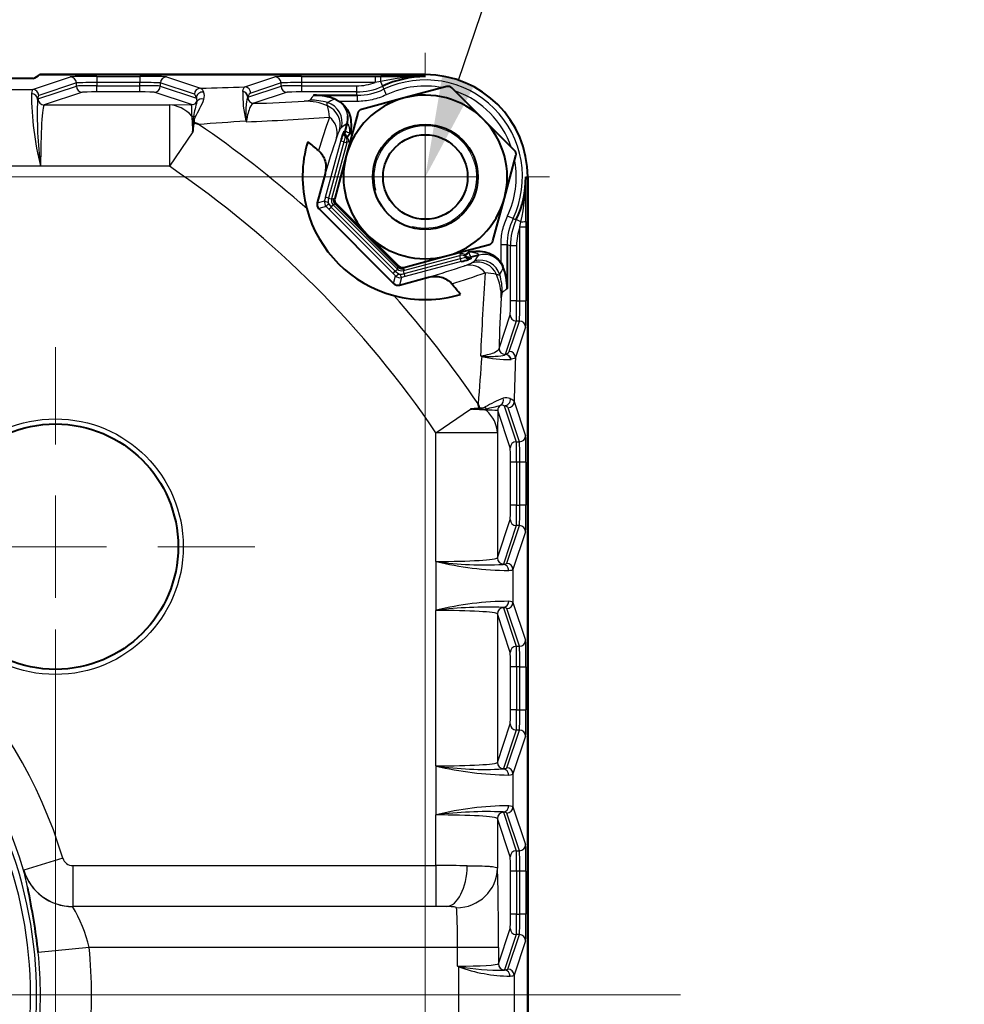
# Paper-space layout 'Layout1' of a CAD drawing. Units: millimetres. Extents: x 19 to 193, y 85 to 287.
# Drawn here: x 74 to 97, y 127 to 151 of the extents above; entities that cross this region are included whole.
import ezdxf
from ezdxf import colors
from ezdxf.entities.mleader import LeaderData, LeaderLine
from ezdxf.enums import TextEntityAlignment as Align
from ezdxf.math import Vec2, Vec3

# ---------------------------------------------------------------- set-up
doc = ezdxf.new("R2010")
doc.units = ezdxf.units.MM
for name, color, linetype in [('Livello1', 7, 'Continuous'), ('ME001333.05.00_S', 7, 'Continuous'), ('VI000452.01.00_D', 7, 'Continuous')]:
    doc.layers.add(name, color=color, linetype=linetype)
doc.styles.add('SEACAD_Solid_Edge_ISO', font='txt')
doc.styles.add('SEACAD_Solid_Edge_ISOB', font='seisobd.ttf')
doc.dimstyles.new('ISO_Powersoft', dxfattribs={"dimtxt": 2.5, "dimasz": 2.5, "dimexe": 1, "dimexo": 1, "dimgap": 0.5, "dimtad": 1, "dimlfac": 2, "dimtxsty": 'SEACAD_Solid_Edge_ISO', "dimblk1": '_SE_FILLED', "dimblk2": '_SE_FILLED', "dimsah": 1, "dimcen": 1.25, "dimadec": 1, "dimazin": 0, "dimtfac": 0.6, "dimtdec": 3, "dimtmove": 0, "dimatfit": 3, "dimfxl": 0, "dimtolj": 1, "dimarcsym": 0})

# ---------------------------------------------------------------- blocks, each defined once
blk = doc.blocks.new('SE2')
at = {"layer": 'ME001333.05.00_S', "color": 7, "linetype": 'Continuous', "lineweight": 40}
for p, q in [((74.395, 149.534), (83.815, 149.534)), ((83.815, 149.534), (74.395, 149.534)), ((74.227, 149.438), (53.403, 149.438)), ((81.085, 149.03), (82.153, 149.03)), ((81.625, 148.926), (81.716, 148.88)), ((81.854, 148.143), (81.906, 148.335)), ((81.906, 148.005), (81.905, 148.006)), ((81.364, 147.112), (81.174, 146.402)), ((86.317, 147.032), (86.317, 107.032)), ((86.317, 107.032), (86.317, 147.032)), ((81.212, 146.257), (83.04, 144.429)), ((85.814, 145.369), (85.814, 144.301)), ((85.119, 145.122), (84.926, 145.071)), ((85.664, 144.932), (85.71, 144.842)), ((83.185, 144.39), (83.895, 144.58))]:
    blk.add_line(p, q, dxfattribs=at)
at = {"layer": 'ME001333.05.00_S', "color": 7, "linetype": 'Continuous', "lineweight": 25}
for p, q in [((83.815, 149.486), (83.815, 149.534)), ((74.219, 149.173), (75.141, 149.48)), ((75.291, 149.33), (74.369, 149.023)), ((75.291, 149.255), (75.291, 149.33)), ((75.79, 149.491), (76.841, 149.491)), ((75.79, 149.491), (75.79, 149.341)), ((75.79, 149.341), (75.79, 149.261)), ((76.841, 149.341), (75.79, 149.341)), ((76.841, 149.491), (76.841, 149.341)), ((76.841, 149.261), (76.841, 149.341)), ((77.34, 149.33), (77.34, 149.255)), ((78.173, 149.053), (77.34, 149.33)), ((77.49, 149.48), (78.323, 149.203)), ((79.401, 149.234), (80.141, 149.48)), ((80.291, 149.33), (79.551, 149.084)), ((80.291, 149.255), (80.291, 149.33)), ((80.79, 149.491), (82.593, 149.491)), ((80.79, 149.491), (80.79, 149.341)), ((80.79, 149.341), (80.79, 149.261)), ((82.593, 149.341), (80.79, 149.341)), ((82.593, 149.491), (82.731, 149.491)), ((82.593, 149.491), (82.593, 149.341)), ((82.72, 149.365), (82.593, 149.341)), ((82.72, 149.365), (82.772, 149.253)), ((73.412, 149.173), (74.219, 149.173)), ((74.35, 148.941), (75.291, 149.255)), ((75.44, 149.105), (74.5, 148.792)), ((75.79, 149.261), (76.841, 149.261)), ((75.79, 149.111), (75.79, 149.261)), ((76.841, 149.111), (75.79, 149.111)), ((76.841, 149.111), (76.841, 149.261)), ((78.105, 148.8), (77.19, 149.105)), ((77.34, 149.255), (78.22, 148.962)), ((79.355, 149.125), (79.356, 149.129)), ((79.476, 148.983), (80.291, 149.255)), ((80.44, 149.105), (79.624, 148.833)), ((80.79, 149.261), (82.135, 149.261)), ((80.79, 149.261), (80.79, 149.111)), ((82.135, 149.111), (80.79, 149.111)), ((82.135, 149.261), (82.135, 149.111)), ((82.153, 149.03), (82.135, 149.111)), ((82.153, 149.03), (82.153, 148.88)), ((82.797, 149.175), (82.861, 149.04)), ((74.5, 148.792), (77.562, 148.792)), ((77.562, 148.792), (78.105, 148.8)), ((77.562, 148.792), (77.562, 147.292)), ((79.476, 148.983), (79.474, 148.981)), ((81.594, 148.934), (81.625, 148.926)), ((82.153, 148.88), (81.716, 148.88)), ((78.267, 148.323), (78.263, 148.324)), ((79.435, 148.406), (79.439, 148.379)), ((78.136, 148.136), (77.562, 147.292)), ((81.817, 148.153), (81.854, 148.143)), ((81.975, 148.1), (81.982, 148.091)), ((81.379, 146.535), (81.748, 147.909)), ((81.821, 147.89), (81.452, 146.515)), ((81.894, 147.87), (81.525, 146.496)), ((81.821, 147.89), (81.748, 147.909)), ((81.821, 147.89), (81.894, 147.87)), ((81.896, 148.013), (81.859, 148.023)), ((81.938, 147.884), (81.901, 147.894)), ((74.412, 147.298), (73.219, 147.298)), ((74.412, 147.298), (74.413, 147.299)), ((74.415, 147.292), (74.412, 147.298)), ((74.413, 147.299), (74.415, 147.292)), ((77.562, 147.292), (74.415, 147.292)), ((86.269, 147.032), (86.317, 147.032)), ((81.174, 146.402), (81.356, 146.451)), ((81.452, 146.515), (81.379, 146.535)), ((81.447, 146.382), (81.511, 146.297)), ((81.452, 146.515), (81.525, 146.496)), ((81.525, 146.496), (81.569, 146.508)), ((81.569, 146.508), (81.598, 146.5)), ((81.608, 146.363), (81.629, 146.384)), ((81.395, 146.306), (81.212, 146.257)), ((81.457, 146.244), (81.395, 146.306)), ((81.457, 146.244), (81.511, 146.297)), ((83.028, 144.674), (81.457, 146.244)), ((81.511, 146.297), (81.564, 146.351)), ((81.511, 146.297), (83.081, 144.727)), ((81.608, 146.363), (81.564, 146.351)), ((81.564, 146.351), (83.135, 144.781)), ((83.146, 144.824), (81.608, 146.363)), ((85.959, 146.013), (85.824, 146.077)), ((86.148, 145.936), (86.036, 145.989)), ((86.124, 145.809), (86.148, 145.936)), ((86.274, 145.947), (86.274, 145.809)), ((86.124, 144.006), (86.124, 145.809)), ((86.124, 145.809), (86.274, 145.809)), ((86.274, 145.809), (86.274, 144.006)), ((84.875, 145.198), (84.883, 145.191)), ((85.664, 144.932), (85.664, 145.369)), ((85.814, 145.369), (85.664, 145.369)), ((85.894, 145.351), (85.814, 145.369)), ((85.894, 144.006), (85.894, 145.351)), ((86.044, 145.351), (85.894, 145.351)), ((86.044, 145.351), (86.044, 144.006)), ((83.279, 144.742), (84.654, 145.11)), ((83.299, 144.669), (84.673, 145.037)), ((84.693, 144.964), (83.319, 144.596)), ((84.673, 145.037), (84.654, 145.11)), ((84.678, 145.117), (84.668, 145.155)), ((84.693, 144.964), (84.673, 145.037)), ((84.789, 145.121), (84.788, 145.122)), ((84.807, 145.075), (84.797, 145.112)), ((84.926, 145.071), (84.936, 145.034)), ((84.963, 144.937), (85.026, 144.98)), ((83.028, 144.674), (83.081, 144.727)), ((83.081, 144.727), (83.135, 144.781)), ((83.081, 144.727), (83.165, 144.663)), ((83.135, 144.781), (83.146, 144.824)), ((83.146, 144.824), (83.167, 144.846)), ((83.291, 144.786), (83.279, 144.742)), ((83.299, 144.669), (83.279, 144.742)), ((83.291, 144.786), (83.283, 144.814)), ((85.71, 144.842), (85.718, 144.811)), ((83.089, 144.612), (83.028, 144.674)), ((83.04, 144.429), (83.089, 144.612)), ((83.234, 144.573), (83.185, 144.39)), ((83.319, 144.596), (83.234, 144.573)), ((83.319, 144.596), (83.299, 144.669)), ((86.044, 144.006), (85.894, 144.006)), ((86.044, 144.006), (86.124, 144.006)), ((86.124, 144.006), (86.274, 144.006)), ((85.617, 142.841), (85.888, 143.657)), ((86.038, 143.507), (85.767, 142.692)), ((85.867, 142.767), (86.114, 143.507)), ((86.114, 143.507), (86.038, 143.507)), ((86.264, 143.357), (86.017, 142.617)), ((85.162, 142.656), (85.19, 142.652)), ((85.765, 142.691), (85.767, 142.692)), ((85.912, 142.573), (85.908, 142.572)), ((84.075, 140.779), (84.92, 141.352)), ((85.108, 141.479), (85.106, 141.483)), ((85.745, 141.437), (86.038, 140.557)), ((86.114, 140.557), (85.836, 141.389)), ((85.986, 141.539), (86.264, 140.706)), ((85.584, 141.321), (85.575, 140.779)), ((85.888, 140.407), (85.584, 141.321)), ((85.575, 140.779), (84.075, 140.779)), ((84.075, 137.631), (84.075, 140.779)), ((85.575, 140.779), (85.575, 137.716)), ((86.038, 140.557), (86.114, 140.557)), ((85.894, 139.006), (85.894, 140.057)), ((86.044, 140.057), (85.894, 140.057)), ((86.044, 140.057), (86.044, 139.006)), ((86.124, 140.057), (86.044, 140.057)), ((86.124, 139.006), (86.124, 140.057)), ((86.274, 140.057), (86.124, 140.057)), ((86.274, 140.057), (86.274, 139.006)), ((86.044, 139.006), (85.894, 139.006)), ((86.044, 139.006), (86.124, 139.006)), ((86.274, 139.006), (86.124, 139.006)), ((85.575, 137.716), (85.888, 138.657)), ((86.038, 138.507), (85.725, 137.566)), ((85.807, 137.585), (86.114, 138.507)), ((86.114, 138.507), (86.038, 138.507)), ((86.264, 138.357), (85.957, 137.435)), ((84.082, 137.628), (84.075, 137.631)), ((84.075, 137.631), (84.083, 137.63)), ((84.082, 137.628), (84.083, 137.63)), ((84.082, 136.435), (84.082, 137.628)), ((85.957, 137.435), (85.957, 136.628)), ((85.957, 136.628), (86.264, 135.706)), ((84.075, 136.432), (84.082, 136.435)), ((84.083, 136.434), (84.075, 136.432)), ((84.075, 132.631), (84.075, 136.432)), ((84.083, 136.434), (84.082, 136.435)), ((85.575, 136.347), (85.575, 132.716)), ((85.888, 135.407), (85.575, 136.347)), ((85.725, 136.497), (86.038, 135.557)), ((86.114, 135.557), (85.807, 136.478)), ((86.038, 135.557), (86.114, 135.557)), ((85.894, 134.006), (85.894, 135.057)), ((86.044, 135.057), (85.894, 135.057)), ((86.044, 135.057), (86.044, 134.006)), ((86.124, 135.057), (86.044, 135.057)), ((86.124, 134.006), (86.124, 135.057)), ((86.124, 135.057), (86.274, 135.057)), ((86.274, 135.057), (86.274, 134.006)), ((86.044, 134.006), (85.894, 134.006)), ((86.044, 134.006), (86.124, 134.006)), ((86.124, 134.006), (86.274, 134.006)), ((85.575, 132.716), (85.888, 133.657)), ((86.038, 133.507), (85.725, 132.566)), ((85.807, 132.585), (86.114, 133.507)), ((86.114, 133.507), (86.038, 133.507)), ((86.264, 133.357), (85.957, 132.435)), ((84.082, 132.628), (84.075, 132.631)), ((84.075, 132.631), (84.083, 132.63)), ((84.083, 132.63), (84.082, 132.628)), ((84.082, 131.435), (84.082, 132.628)), ((85.957, 132.435), (85.957, 131.628)), ((85.725, 131.497), (86.038, 130.557)), ((86.114, 130.557), (85.807, 131.478)), ((85.957, 131.628), (86.264, 130.706)), ((84.075, 131.432), (84.082, 131.435)), ((84.083, 131.434), (84.075, 131.432)), ((84.075, 130.194), (84.075, 131.432)), ((84.082, 131.435), (84.083, 131.434)), ((85.575, 131.347), (85.575, 130.131)), ((85.888, 130.407), (85.575, 131.347)), ((86.038, 130.557), (86.114, 130.557)), ((74.958, 130.372), (74.001, 130.085)), ((74, 130.083), (74.001, 130.085)), ((75.198, 130.194), (84.075, 130.194)), ((75.198, 130.194), (75.198, 129.195)), ((84.075, 130.194), (84.075, 129.195)), ((85.894, 129.006), (85.894, 130.057)), ((86.044, 130.057), (85.894, 130.057)), ((86.044, 130.057), (86.044, 129.006)), ((86.124, 130.057), (86.044, 130.057)), ((86.124, 129.006), (86.124, 130.057)), ((86.274, 130.057), (86.124, 130.057)), ((86.274, 130.057), (86.274, 129.006)), ((75.198, 129.195), (75.197, 129.192)), ((84.33, 129.192), (75.197, 129.192)), ((84.075, 129.195), (75.198, 129.195)), ((86.044, 129.006), (85.894, 129.006)), ((86.044, 129.006), (86.124, 129.006)), ((86.274, 129.006), (86.124, 129.006)), ((85.601, 127.795), (85.888, 128.657)), ((86.038, 128.507), (85.751, 127.645)), ((85.833, 127.663), (86.114, 128.507)), ((86.264, 128.357), (85.982, 127.513)), ((86.114, 128.507), (86.038, 128.507)), ((75.602, 128.193), (74.358, 128.07)), ((84.602, 128.193), (75.602, 128.193)), ((85.601, 128.193), (84.602, 128.193)), ((84.602, 127.736), (84.602, 128.193)), ((85.601, 128.193), (85.601, 127.795)), ((84.633, 127.718), (84.602, 127.736)), ((84.602, 127.736), (84.638, 127.727)), ((84.633, 127.718), (84.638, 127.727)), ((84.633, 126.346), (84.633, 127.718)), ((85.982, 127.513), (85.982, 126.55))]:
    blk.add_line(p, q, dxfattribs=at)
blk.add_circle((74.776, 137.992), 3.125, dxfattribs=at)
at = {"layer": 'ME001333.05.00_S', "color": 7, "linetype": 'Continuous', "lineweight": 40}
blk.add_circle((74.776, 137.992), 3, dxfattribs=at)
for centre, radius, start, end in [((73.565, 150.784), 1.5, 296.19, 303.5573), ((83.815, 147.032), 2.502, 0, 90), ((83.815, 147.032), 2.502, 0, 90), ((82.221, -75.828), 225.32, 89.59461, 89.87035), ((83.815, 147.032), 2.454, 90, 115.1567), ((81.075, 147.523), 1.508, 68.5824, 89.6339), ((57.399, 150.071), 20.826, 354.6689, 355.1376), ((74.991, 139.811), 9.12, 68.978, 69.583), ((85.271, 147.031), 3.631, 163.1537, 165.9966), ((81.97, 148.102), 0.0163, 317.8459, 356.5187), ((83.815, 147.032), 3, 163.2813, 194.9212), ((63.815, 127.032), 26.992, 49.8959, 50.6168), ((81.843, 147.943), 0.0886, 45.1226, 52.913), ((83.815, 147.032), 2.454, 334.8433, 0), ((83.815, 147.032), 3, 194.9212, 255.0788), ((84.886, 145.186), 0.0167, 93.9759, 131.6594), ((83.816, 148.48), 3.624, 283.9993, 286.8978), ((84.726, 145.059), 0.0886, 37.087, 44.8774), ((84.306, 144.291), 1.508, 0.3661, 21.4176), ((63.815, 127.032), 26.992, 39.3832, 40.1041), ((83.815, 147.032), 3, 255.0788, 286.7187), ((86.855, 120.616), 20.826, 94.8624, 95.3311), ((76.595, 138.208), 9.12, 20.417, 21.022), ((57.513, 126.11), 16.959, 6.6379, 12.0371)]:
    blk.add_arc(centre, radius, start, end, dxfattribs=at)
at = {"layer": 'ME001333.05.00_S', "color": 7, "linetype": 'Continuous', "lineweight": 25}
for centre, radius, start, end in [((83.825, 144.373), 5.112, 90.1114, 102.4885), ((83.815, 147.032), 2.373, 334.5793, 115.4207), ((81.778, 149.115), 7.587, 180.3322, 193.8564), ((76.902, 217.519), 68.331, 271.19104, 272.09565), ((78.152, 149.007), 0.264, 343.9052, 22.2894), ((81.925, 149.028), 2.571, 177.8562, 193.9559), ((84.896, 146.194), 4.751, 143.3419, 145.0999), ((82.135, 150.61), 1.5, 270.0004, 295.1563), ((82.153, 150.53), 1.5, 269.9995, 295.4212), ((98.636, 154.185), 16.613, 197.2709, 197.5508), ((83.815, 147.032), 2.223, 79.2939, 115.4207), ((83.815, 147.032), 2.223, 19.1014, 69.923), ((84.182, 148.549), 9.849, 177.7897, 187.2946), ((72.897, 148.518), 5.215, 0.0368, 3.1), ((85.952, 146.836), 7.982, 165.2104, 167.8627), ((75.138, 150.269), 3.531, 329.8654, 337.7615), ((78.1, 148.898), 0.136, 349.546, 27.6017), ((79.209, 172.073), 23.244, 271.0236, 274.0678), ((90.789, 129.662), 21.354, 115.5054, 116.0193), ((79.99, 148.396), 1.486, 3.8821, 14.5744), ((78.673, 148.418), 0.534, 169.602, 192.084), ((78.368, 148.402), 0.2, 151.8181, 192.7528), ((59.889, 406.009), 258.341, 274.07929, 274.33784), ((63.815, 127.032), 25.732, 48.3498, 55.8329), ((81.691, 149.128), 2.374, 197.646, 198.3999), ((76.403, 218.511), 70.198, 272.47907, 274.14161), ((107.528, 139.473), 27.574, 160.8978, 162.6883), ((91.447, 133.632), 17.528, 122.9806, 123.5363), ((83.169, 147.495), 1.602, 154.6982, 161.9849), ((81.887, 148.112), 0.179, 133.2996, 157.7551), ((85.271, 147.031), 3.631, 162.0037, 163.1537), ((80.158, 143.224), 5.203, 69.5596, 70.9656), ((108.018, 139.046), 27.848, 161.2652, 163.164), ((83.756, 147.407), 1.995, 162.0036, 165.9966), ((83.815, 147.032), 2.223, 334.5793, 9.9572), ((63.815, 127.032), 24.484, 34.1581, 55.8419), ((81.157, 147.042), 5.113, 347.5116, 359.8885), ((-139.04, 145.438), 225.315, 0.12965, 0.40539), ((81.503, 146.412), 0.152, 165.3841, 224.6159), ((48.935, 155.237), 33.591, 344.8363, 344.9855), ((81.854, 146.411), 0.415, 165.4079, 180.059), ((81.497, 146.411), 0.058, 180.0277, 209.9723), ((81.67, 146.457), 0.15, 164.9916, 225.0084), ((81.714, 146.469), 0.15, 165.0084, 224.9916), ((87.314, 145.369), 1.5, 154.5788, 180.0005), ((87.394, 145.351), 1.5, 154.8437, 179.9996), ((90.985, 161.906), 16.669, 252.4496, 252.7286), ((80.008, 143.374), 5.203, 19.0344, 20.4404), ((84.192, 146.969), 1.991, 283.9993, 288.0005), ((84.278, 146.386), 1.602, 288.0151, 295.3018), ((83.816, 148.48), 3.624, 286.8978, 288.0004), ((70.802, 154.41), 17.066, 326.4562, 327.0269), ((83.241, 144.887), 0.15, 224.9916, 285.0084), ((83.252, 144.931), 0.15, 225.0084, 284.9916), ((75.83, 171.234), 27.848, 286.836, 288.7348), ((67.237, 153.623), 20.474, 333.9697, 334.5056), ((83.196, 144.72), 0.152, 225.3841, 284.6159), ((83.194, 144.713), 0.058, 240.0277, 269.9723), ((83.195, 145.069), 0.414, 269.9314, 284.6017), ((76.253, 170.753), 27.583, 287.312, 289.1019), ((155.295, 139.619), 70.198, 175.85839, 177.52093), ((85.179, 143.207), 1.486, 75.4254, 86.1181), ((82.964, 148.131), 4.774, 304.9044, 306.6539), ((63.815, 127.032), 25.732, 34.1671, 41.6502), ((108.853, 142.425), 23.241, 175.932, 178.9766), ((342.793, 123.106), 258.341, 175.66216, 175.92071), ((85.911, 144.908), 2.374, 251.6001, 252.354), ((85.812, 145.138), 2.568, 256.0349, 272.153), ((154.513, 140.113), 68.542, 177.90574, 178.80756), ((87.053, 138.355), 3.531, 112.2385, 120.1346), ((85.79, 141.369), 0.264, 67.7106, 106.0948), ((85.202, 141.889), 0.534, 257.916, 280.398), ((85.186, 141.584), 0.2, 257.2472, 298.182), ((83.619, 149.171), 7.986, 282.1378, 284.789), ((85.302, 136.127), 5.202, 86.896, 89.9672), ((85.682, 141.316), 0.136, 62.3983, 100.454), ((63.815, 127.032), 11.633, 16.6873, 73.3127), ((85.931, 145.257), 7.849, 256.371, 269.4404), ((85.263, 145.828), 8.283, 261.804, 273.1116), ((63.815, 127.032), 10.633, 16.6873, 73.3127), ((85.899, 129.07), 7.587, 90.3322, 103.8564), ((85.333, 126.665), 9.849, 87.7897, 97.2946), ((85.931, 140.257), 7.849, 256.371, 269.4404), ((85.263, 140.828), 8.283, 261.804, 273.1116), ((85.899, 124.07), 7.587, 90.3322, 103.8564), ((85.333, 121.665), 9.849, 87.7897, 97.2946), ((63.815, 127.032), 10.353, 338.1973, 21.8027), ((63.815, 127.032), 10.503, 338.1973, 21.8027), ((57.513, 126.11), 16.959, 12.0371, 13.5483), ((75.198, 130.445), 1.25, 196.7194, 269.9921), ((72.12, 127.364), 3.579, 13.3852, 30.7128), ((63.815, 127.032), 11.844, 354.3749, 5.6251), ((63.815, 127.032), 10.594, 354.3749, 5.6251), ((85.938, 131.355), 3.865, 250.2544, 269.212), ((85.588, 132.772), 5.134, 259.333, 271.7595)]:
    blk.add_arc(centre, radius, start, end, dxfattribs=at)
for centre, major_axis, ratio, start_param, end_param in [((75.79, 149.479), (-0.65, 0), 0.017455, 4.712389, 6.230825), ((75.141, 149.33), (-0.047, 0.142), 0.998478, 4.391339, 5.961222), ((75.79, 149.329), (-0.5, 0), 0.022692, 4.712389, 6.230825), ((76.841, 149.479), (-0.65, 0), 0.017455, 3.193953, 4.712389), ((76.841, 149.329), (0.5, 0), 0.022692, 0.05236, 1.570796), ((77.49, 149.33), (0.047, 0.142), 0.998478, 0.321964, 1.891847), ((80.79, 149.479), (-0.65, 0), 0.017455, 4.712389, 6.230825), ((80.141, 149.33), (-0.047, 0.142), 0.998478, 4.391339, 5.961222), ((80.79, 149.329), (-0.5, 0), 0.022692, 4.712389, 6.230825), ((82.731, 149.341), (0, 0.15), 0.076209, 0.017504, 1.410474), ((74.221, 147.298), (0, 1.875), 0.048215, 0.017453, 0.331494), ((74.191, 148.929), (-0.148, 0.023), 0.944398, 3.301443, 4.855206), ((74.219, 149.023), (-0.047, 0.142), 0.998478, 4.391339, 5.961222), ((75.79, 149.254), (-0.5, 0), 0.012219, 4.712389, 6.230825), ((75.44, 149.255), (0.047, -0.142), 0.998478, 4.391339, 5.961222), ((75.79, 149.104), (-0.35, 0), 0.017455, 4.712389, 6.230825), ((76.841, 149.254), (-0.5, 0), 0.012219, 3.193953, 4.712389), ((76.841, 149.104), (0.35, 0), 0.017455, 0.05236, 1.570796), ((77.19, 149.255), (-0.047, -0.142), 0.998478, 0.321964, 1.891847), ((78.323, 149.053), (0.047, 0.142), 0.998478, 0.321964, 1.891847), ((78.37, 148.962), (0.145, 0.039), 0.980764, 1.130467, 2.870154), ((79.325, 148.98), (-0.141, 0.05), 0.988563, 3.497371, 4.842843), ((79.326, 148.983), (-0.14, 0.053), 0.989004, 3.503324, 4.864423), ((79.401, 149.084), (-0.047, 0.142), 0.998478, 4.391339, 5.961222), ((80.79, 149.254), (-0.5, 0), 0.012219, 4.712389, 6.230825), ((80.44, 149.255), (-0.047, 0.142), 0.998478, 1.249746, 2.819629), ((80.79, 149.104), (0.35, 0), 0.017455, 1.570796, 3.089233), ((74.37, 147.298), (0, 1.725), 0.052408, 0.017453, 0.331494), ((74.352, 147.292), (0, 1.65), 0.052408, 0.017453, 0.122801), ((74.5, 148.941), (0.047, -0.142), 0.998478, 4.391339, 5.961222), ((74.501, 147.292), (0, 1.5), 0.057649, 0.017453, 1.570796), ((77.562, 147.292), (-0.023, 1.5), 0.652942, 5.663835, 6.260141), ((78.105, 148.95), (-0.047, -0.142), 0.998478, 0.321964, 1.356469), ((78.362, 148.797), (-0.14, 0.054), 0.952781, 4.764352, 6.104764), ((79.624, 148.983), (-0.047, 0.142), 0.998478, 1.261103, 2.819629), ((80.858, 147.388), (-0.144, 1.493), 0.9838, 5.788862, 6.185677), ((80.999, 147.412), (-1.231, 0.857), 0.999774, 5.035217, 5.320781), ((81.281, 148.371), (0.276, -0.417), 0.999653, 0.723607, 2.270257), ((81.423, 148.465), (0.272, -0.419), 0.99966, 1.125285, 2.216201), ((81.238, 148.309), (0.446, -0.225), 0.996356, 0.206074, 1.64607), ((78.077, 147.292), (0, 1.409), 0.052336, -0.927858, -0.509695), ((78.168, 148.645), (-0.149, -0.014), 0.871697, 1.113442, 1.356143), ((78.128, 148.384), (0.131, -0.073), 0.864356, 1.563553, 1.881519), ((81.163, 148.12), (0.472, -0.164), 0.971648, 0.073883, 1.225273), ((81.938, 148.12), (-0.032, -0.121), 0.999848, 4.712389, 5.860214), ((81.993, 148.095), (-0.0876, -0.0891), 0.132354, 4.787152, 6.274495), ((81.817, 147.917), (-0.242, 0.065), 0.999848, 3.956035, 4.23341), ((81.78, 147.927), (0.032, 0.121), 0.999848, 4.712389, 5.860214), ((81.894, 147.87), (0.0065, 0.0241), 0.017455, 0, 1.570796), ((81.817, 147.917), (0.121, -0.032), 0.999543, 0, 1.045767), ((81.477, 146.418), (-0.121, 0.033), 0.145035, 0.01764, 1.287808), ((81.484, 146.394), (-0.0882, -0.0886), 0.145035, 4.995377, 6.265545), ((86.124, 145.947), (0.15, 0), 0.076209, 4.872711, 6.265681), ((84.878, 145.209), (-0.0891, -0.0876), 0.132357, 0.008691, 1.496032), ((85.248, 144.639), (-0.419, 0.272), 0.99966, 4.066985, 5.54974), ((84.654, 145.11), (-0.0241, -0.0065), 0.017455, 1.570796, 3.141593), ((84.7, 145.034), (0.032, -0.121), 0.999543, 2.095826, 3.141593), ((84.71, 144.996), (0.121, 0.032), 0.999848, 0.422971, 1.570796), ((84.894, 145.191), (-0.121, -0.032), 0.999848, 0.422971, 0.797496), ((84.904, 145.154), (-0.121, -0.032), 0.999848, 0.817927, 1.570796), ((85.093, 144.454), (-0.225, 0.446), 0.996356, 4.637115, 6.077112), ((85.155, 144.497), (-0.417, 0.276), 0.999653, 4.012928, 5.559578), ((84.903, 144.379), (-0.164, 0.472), 0.971648, 5.057913, 6.209302), ((83.178, 144.7), (-0.0886, -0.0882), 0.145035, 0.01764, 1.287808), ((83.202, 144.694), (0.033, -0.121), 0.145035, 4.995377, 6.265545), ((84.172, 144.074), (1.493, -0.144), 0.9838, 0.097508, 0.494324), ((84.196, 144.216), (0.857, -1.231), 0.999774, 0.962404, 1.247968), ((85.888, 144.006), (0, -0.35), 0.017455, 0.05236, 1.570796), ((86.038, 144.006), (0, -0.5), 0.012219, 0.05236, 1.570796), ((86.113, 144.006), (0, -0.5), 0.022692, 0.05236, 1.570796), ((86.263, 144.006), (0, -0.65), 0.017455, 0.05236, 1.570796), ((86.038, 143.657), (0.142, -0.047), 0.998478, 3.463556, 5.033439), ((86.114, 143.357), (-0.142, 0.047), 0.998478, 3.463556, 5.033439), ((85.767, 142.841), (0.142, -0.047), 0.998478, 3.463556, 5.022083), ((85.867, 142.617), (-0.142, 0.047), 0.998478, 3.463556, 5.033439), ((85.763, 142.541), (-0.05, 0.141), 0.988563, 4.581935, 5.927407), ((85.767, 142.542), (-0.053, 0.14), 0.989004, 4.560355, 5.921454), ((85.581, 141.579), (0.054, -0.14), 0.952781, 0.178422, 1.518833), ((85.745, 141.587), (0.039, 0.145), 0.980764, 3.413031, 5.152718), ((84.075, 141.293), (1.409, 0), 0.052336, 0.509695, 0.927858), ((85.168, 141.344), (-0.073, 0.131), 0.864356, 4.401667, 4.719633), ((85.428, 141.384), (-0.014, -0.149), 0.871697, 4.927042, 5.169743), ((84.075, 140.779), (1.5, -0.023), 0.652942, 0.023044, 0.61935), ((85.734, 141.321), (-0.142, -0.047), 0.998478, 4.926716, 5.961222), ((85.836, 141.539), (0.142, 0.047), 0.998478, 4.391339, 5.961222), ((86.114, 140.706), (0.142, 0.047), 0.998478, 4.391339, 5.961222), ((86.263, 140.057), (0, 0.65), 0.017455, 4.712389, 6.230825), ((86.038, 140.407), (0.142, 0.047), 0.998478, 1.249746, 2.819629), ((85.888, 140.057), (0, 0.35), 0.017455, 4.712389, 6.230825), ((86.038, 140.057), (0, 0.5), 0.012219, 4.712389, 6.230825), ((86.113, 140.057), (0, 0.5), 0.022692, 4.712389, 6.230825), ((85.888, 139.006), (0, -0.35), 0.017455, 0.05236, 1.570796), ((86.038, 139.006), (0, 0.5), 0.012219, 3.193953, 4.712389), ((86.113, 139.006), (0, -0.5), 0.022692, 0.05236, 1.570796), ((86.263, 139.006), (0, -0.65), 0.017455, 0.05236, 1.570796), ((86.038, 138.657), (0.142, -0.047), 0.998478, 3.463556, 5.033439), ((86.114, 138.357), (0.142, -0.047), 0.998478, 0.321964, 1.891847), ((84.075, 137.718), (1.5, 0), 0.057649, 4.712389, 6.265732), ((85.725, 137.716), (0.142, -0.047), 0.998478, 3.463556, 5.033439), ((84.082, 137.587), (1.725, 0), 0.052408, 5.951691, 6.265732), ((84.075, 137.568), (1.65, 0), 0.052408, -0.122801, -0.017453), ((85.713, 137.408), (0.023, -0.148), 0.944398, 1.42798, 2.981742), ((85.807, 137.435), (0.142, -0.047), 0.998478, 0.321964, 1.891847), ((84.082, 137.437), (1.875, 0), 0.048215, -0.331494, -0.017453), ((85.713, 136.656), (-0.023, -0.148), 0.944398, 0.159851, 1.713613), ((85.807, 136.628), (-0.142, -0.047), 0.998478, 1.249746, 2.819629), ((84.082, 136.627), (1.875, 0), 0.048215, 0.017453, 0.331494), ((84.075, 136.346), (1.5, 0), 0.057649, 0.017453, 1.570796), ((85.725, 136.347), (0.142, 0.047), 0.998478, 1.249746, 2.819629), ((84.075, 136.496), (1.65, 0), 0.052408, 0.017453, 0.122801), ((84.082, 136.477), (1.725, 0), 0.052408, 0.017453, 0.331494), ((86.038, 135.407), (0.142, 0.047), 0.998478, 1.249746, 2.819629), ((86.038, 135.057), (0, 0.5), 0.012219, 4.712389, 6.230825), ((86.114, 135.706), (-0.142, -0.047), 0.998478, 1.249746, 2.819629), ((86.113, 135.057), (0, -0.5), 0.022692, 1.570796, 3.089233), ((86.263, 135.057), (0, 0.65), 0.017455, 4.712389, 6.230825), ((85.888, 135.057), (0, -0.35), 0.017455, 1.570796, 3.089233), ((85.888, 134.006), (0, -0.35), 0.017455, 0.05236, 1.570796), ((86.038, 134.006), (0, 0.5), 0.012219, 3.193953, 4.712389), ((86.113, 134.006), (0, -0.5), 0.022692, 0.05236, 1.570796), ((86.263, 134.006), (0, -0.65), 0.017455, 0.05236, 1.570796), ((86.038, 133.657), (0.142, -0.047), 0.998478, 3.463556, 5.033439), ((86.114, 133.357), (-0.142, 0.047), 0.998478, 3.463556, 5.033439), ((84.075, 132.718), (-1.5, 0), 0.057649, 1.570796, 3.124139), ((85.725, 132.716), (0.142, -0.047), 0.998478, 3.463556, 5.033439), ((84.082, 132.587), (1.725, 0), 0.052408, 5.951691, 6.265732), ((84.075, 132.568), (1.65, 0), 0.052408, -0.122801, -0.017453), ((85.713, 132.408), (-0.023, 0.148), 0.944398, 4.569572, 6.123335), ((85.807, 132.435), (-0.142, 0.047), 0.998478, 3.463556, 5.033439), ((84.082, 132.437), (1.875, 0), 0.048215, -0.331494, -0.017453), ((85.725, 131.347), (0.142, 0.047), 0.998478, 1.249746, 2.819629), ((85.713, 131.656), (0.023, 0.148), 0.944398, 3.301443, 4.855206), ((84.075, 131.496), (1.65, 0), 0.052408, 0.017453, 0.122801), ((84.082, 131.477), (1.725, 0), 0.052408, 0.017453, 0.331494), ((85.807, 131.628), (0.142, 0.047), 0.998478, 4.391339, 5.961222), ((84.082, 131.627), (1.875, 0), 0.048215, 0.017453, 0.331494), ((84.075, 131.346), (1.5, 0), 0.057649, 0.017453, 1.570796), ((86.038, 130.407), (0.142, 0.047), 0.998478, 1.249746, 2.819629), ((86.038, 130.057), (0, 0.5), 0.012219, 4.712389, 6.230825), ((86.114, 130.706), (0.142, 0.047), 0.998478, 4.391339, 5.961222), ((86.113, 130.057), (0, 0.5), 0.022692, 4.712389, 6.230825), ((86.263, 130.057), (0, 0.65), 0.017455, 4.712389, 6.230825), ((85.888, 130.057), (0, -0.35), 0.017455, 1.570796, 3.089233), ((75.197, 130.441), (1.22, -0.271), 0.999361, 3.651598, 4.930932), ((84.075, 130.176), (-1.5, 0), 0.01164, 4.177651, 4.712389), ((84.33, 130.191), (0.021, 1), 0.509535, 3.182163, 4.722928), ((84.575, 130.131), (0.998, 0.069), 0.969223, 4.645725, 6.212234), ((85.567, 128.193), (0, 2), 0.017455, 4.712389, 6.035009), ((84.075, 129.177), (0.5, 0), 0.034921, 1.036058, 1.570796), ((84.567, 128.193), (0, 1), 0.03491, 4.712389, 6.035009), ((85.888, 129.006), (0, -0.35), 0.017455, 0.05236, 1.570796), ((86.038, 129.006), (0, 0.5), 0.012219, 3.193953, 4.712389), ((86.113, 129.006), (0, -0.5), 0.022692, 0.05236, 1.570796), ((86.263, 129.006), (0, 0.65), 0.017455, 3.193953, 4.712389), ((86.038, 128.657), (0.142, -0.047), 0.998478, 3.463556, 5.033439), ((86.114, 128.357), (0.142, -0.047), 0.998478, 0.321964, 1.891847), ((84.602, 127.796), (1, 0), 0.060269, 4.712389, 6.265732), ((85.751, 127.795), (0.142, -0.047), 0.998478, 3.463556, 5.033439), ((84.633, 127.664), (1.2, 0), 0.052408, 5.900801, 6.265732), ((84.602, 127.647), (1.15, 0), 0.052408, -0.098822, -0.017453), ((85.746, 127.491), (0.019, -0.149), 0.926683, 1.450623, 3.00189), ((85.833, 127.513), (0.142, -0.047), 0.998478, 0.321964, 1.891847), ((84.633, 127.514), (1.35, 0), 0.046585, 5.900801, 6.265732)]:
    blk.add_ellipse(centre, major_axis=major_axis, ratio=ratio, start_param=start_param, end_param=end_param, dxfattribs=at)
at = {"layer": 'ME001333.05.00_S', "color": 7, "linetype": 'Continuous', "lineweight": 40}
for centre, major_axis, ratio, start_param, end_param in [((81.423, 148.465), (0.272, -0.419), 0.99966, 0.733446, 1.125285), ((81.975, 148.11), (-0.032, -0.121), 0.999848, 4.712389, 5.860214), ((81.319, 146.363), (0.145, 0.039), 0.999797, 2.618082, 3.665103), ((84.904, 145.154), (-0.121, -0.032), 0.999848, 0.422971, 0.817927), ((84.894, 145.191), (-0.121, -0.032), 0.999848, 0.797496, 1.570796), ((83.146, 144.535), (0.039, 0.145), 0.999797, 2.618082, 3.665103)]:
    blk.add_ellipse(centre, major_axis=major_axis, ratio=ratio, start_param=start_param, end_param=end_param, dxfattribs=at)
at = {"layer": 'ME001333.05.00_S', "color": 7, "linetype": 'Continuous', "lineweight": 25}
for points in [[(82.135, 149.261), (82.292, 149.261), (82.445, 149.287), (82.593, 149.341)], [(78.22, 148.962), (78.205, 149.019), (78.189, 149.047), (78.173, 149.053)], [(78.323, 149.203), (78.348, 149.197), (78.373, 149.167), (78.397, 149.107)], [(79.356, 149.129), (79.37, 149.198), (79.385, 149.225), (79.401, 149.234)], [(79.551, 149.084), (79.526, 149.075), (79.501, 149.05), (79.476, 148.983)], [(81.428, 148.769), (81.415, 148.82), (81.409, 148.845), (81.422, 148.851)], [(85.635, 144.638), (85.628, 144.625), (85.604, 144.631), (85.553, 144.645)], [(85.696, 144.216), (85.687, 144.21), (85.679, 144.157), (85.671, 144.074)], [(85.767, 142.692), (85.834, 142.717), (85.859, 142.742), (85.867, 142.767)], [(86.017, 142.617), (86.009, 142.601), (85.982, 142.587), (85.912, 142.573)], [(85.89, 141.613), (85.951, 141.589), (85.981, 141.564), (85.986, 141.539)], [(85.836, 141.389), (85.831, 141.405), (85.803, 141.421), (85.745, 141.437)]]:
    blk.add_open_spline(points, degree=3, dxfattribs=at)
for points, knots in [([(82.861, 149.04), (82.75, 148.987), (82.633, 148.947), (82.396, 148.894), (82.276, 148.88), (82.153, 148.88)], [0, 0, 0, 0, 0.5, 0.5, 1, 1, 1, 1]), ([(79.474, 148.981), (79.457, 148.954), (79.444, 148.902), (79.432, 148.768), (79.429, 148.714), (79.428, 148.615), (79.428, 148.579), (79.43, 148.518), (79.43, 148.497), (79.432, 148.453), (79.432, 148.431), (79.435, 148.406)], [0, 0, 0, 0, 0.5, 0.5, 0.75, 0.75, 0.875, 0.875, 0.9375, 0.9375, 1, 1, 1, 1]), ([(79.624, 148.833), (79.593, 148.827), (79.561, 148.798), (79.514, 148.696), (79.499, 148.652), (79.468, 148.538), (79.453, 148.467), (79.439, 148.379)], [0, 0, 0, 0, 0.5, 0.5, 0.75, 0.75, 1, 1, 1, 1]), ([(80.858, 148.888), (80.899, 148.892), (80.934, 148.896), (80.982, 148.904), (80.996, 148.908), (80.999, 148.912)], [0, 0, 0, 0, 0.5, 0.5, 1, 1, 1, 1]), ([(81.975, 148.1), (81.974, 148.127), (81.973, 148.155), (81.967, 148.209), (81.963, 148.236), (81.949, 148.287), (81.938, 148.31), (81.916, 148.335), (81.907, 148.337), (81.906, 148.335)], [0, 0, 0, 0, 0.25, 0.25, 0.5, 0.5, 0.75, 0.75, 1, 1, 1, 1]), ([(85.664, 145.369), (85.664, 145.492), (85.678, 145.615), (85.731, 145.852), (85.771, 145.966), (85.824, 146.077)], [0, 0, 0, 0, 0.5, 0.5, 1, 1, 1, 1]), ([(86.124, 145.809), (86.098, 145.736), (86.078, 145.662), (86.051, 145.508), (86.044, 145.43), (86.044, 145.351)], [0, 0, 0, 0, 0.5, 0.5, 1, 1, 1, 1]), ([(85.119, 145.122), (85.121, 145.123), (85.119, 145.132), (85.094, 145.154), (85.07, 145.165), (85.02, 145.179), (84.993, 145.184), (84.938, 145.189), (84.911, 145.191), (84.883, 145.191)], [0, 0, 0, 0, 0.25, 0.25, 0.5, 0.5, 0.75, 0.75, 1, 1, 1, 1]), ([(85.162, 142.656), (85.249, 142.669), (85.32, 142.684), (85.434, 142.715), (85.478, 142.73), (85.582, 142.777), (85.611, 142.809), (85.617, 142.841)], [0, 0, 0, 0, 0.25, 0.25, 0.5, 0.5, 1, 1, 1, 1]), ([(85.19, 142.652), (85.215, 142.648), (85.237, 142.648), (85.28, 142.647), (85.301, 142.646), (85.361, 142.645), (85.397, 142.645), (85.498, 142.646), (85.553, 142.648), (85.687, 142.66), (85.738, 142.673), (85.765, 142.691)], [0, 0, 0, 0, 0.0625, 0.0625, 0.125, 0.125, 0.25, 0.25, 0.5, 0.5, 1, 1, 1, 1]), ([(74.958, 130.372), (74.974, 130.321), (75.006, 130.275), (75.092, 130.211), (75.144, 130.194), (75.198, 130.194)], [0, 0, 0, 0, 0.5, 0.5, 1, 1, 1, 1]), ([(84.84, 130.191), (84.951, 130.191), (85.05, 130.189), (85.229, 130.185), (85.308, 130.182), (85.404, 130.175), (85.432, 130.172), (85.482, 130.166), (85.503, 130.163), (85.555, 130.151), (85.573, 130.142), (85.575, 130.131)], [0, 0, 0, 0, 0.25, 0.25, 0.5, 0.5, 0.625, 0.625, 0.75, 0.75, 1, 1, 1, 1]), ([(84.575, 129.162), (84.574, 129.169), (84.563, 129.175), (84.53, 129.183), (84.509, 129.185), (84.439, 129.191), (84.385, 129.192), (84.33, 129.192)], [0, 0, 0, 0, 0.25, 0.25, 0.5, 0.5, 1, 1, 1, 1])]:
    blk.add_open_spline(points, degree=3, knots=knots, dxfattribs=at)
at = {"layer": 'ME001333.05.00_S', "color": 7, "linetype": 'Continuous', "lineweight": 40}
for points, knots in [([(81.716, 148.88), (81.778, 148.841), (81.831, 148.79), (81.917, 148.672), (81.948, 148.605), (81.99, 148.466), (81.999, 148.393), (82.001, 148.247), (81.995, 148.174), (81.986, 148.101)], [0, 0, 0, 0, 0.25, 0.25, 0.5, 0.5, 0.75, 0.75, 1, 1, 1, 1]), ([(78.173, 148.358), (78.169, 148.36), (78.167, 148.358), (78.163, 148.355), (78.162, 148.353), (78.159, 148.346), (78.157, 148.342), (78.153, 148.327), (78.152, 148.317), (78.151, 148.306)], [0, 0, 0, 0, 0.125, 0.125, 0.25, 0.25, 0.5, 0.5, 1, 1, 1, 1]), ([(81.906, 148.005), (81.905, 148.006), (81.912, 148.016), (81.94, 148.048), (81.96, 148.069), (81.982, 148.091)], [0, 0, 0, 0, 0.5, 0.5, 1, 1, 1, 1]), ([(81.203, 147.678), (81.283, 147.61), (81.338, 147.519), (81.392, 147.319), (81.391, 147.212), (81.364, 147.112)], [0, 0, 0, 0, 0.5, 0.5, 1, 1, 1, 1]), ([(84.875, 145.198), (84.853, 145.176), (84.831, 145.156), (84.8, 145.128), (84.79, 145.121), (84.788, 145.122)], [0, 0, 0, 0, 0.5, 0.5, 1, 1, 1, 1]), ([(84.885, 145.202), (84.957, 145.211), (85.03, 145.218), (85.176, 145.215), (85.249, 145.206), (85.389, 145.165), (85.456, 145.133), (85.574, 145.047), (85.625, 144.994), (85.664, 144.932)], [0, 0, 0, 0, 0.25, 0.25, 0.5, 0.5, 0.75, 0.75, 1, 1, 1, 1]), ([(83.895, 144.58), (83.946, 144.594), (83.997, 144.601), (84.1, 144.601), (84.152, 144.595), (84.252, 144.568), (84.3, 144.548), (84.388, 144.493), (84.428, 144.46), (84.461, 144.42)], [0, 0, 0, 0, 0.25, 0.25, 0.5, 0.5, 0.75, 0.75, 1, 1, 1, 1]), ([(85.09, 141.367), (85.101, 141.368), (85.111, 141.369), (85.125, 141.373), (85.13, 141.375), (85.136, 141.378), (85.138, 141.38), (85.142, 141.383), (85.143, 141.386), (85.142, 141.389)], [0, 0, 0, 0, 0.5, 0.5, 0.75, 0.75, 0.875, 0.875, 1, 1, 1, 1])]:
    blk.add_open_spline(points, degree=3, knots=knots, dxfattribs=at)
at = {"layer": 'VI000452.01.00_D', "color": 7, "linetype": 'Continuous', "lineweight": 40}
for p, q in [((84.343, 149.244), (83.298, 148.964)), ((85.23, 148.446), (84.464, 149.211)), ((83.298, 148.964), (82.252, 148.683)), ((82.164, 148.595), (81.884, 147.549)), ((85.995, 147.681), (85.23, 148.446)), ((81.884, 147.549), (81.603, 146.504)), ((85.747, 146.514), (86.027, 147.56)), ((81.636, 146.383), (82.401, 145.618)), ((85.467, 145.469), (85.747, 146.514)), ((82.401, 145.618), (83.167, 144.852)), ((84.333, 145.1), (85.379, 145.38)), ((83.287, 144.82), (84.333, 145.1))]:
    blk.add_line(p, q, dxfattribs=at)
for radius in [1.284, 1.034]:
    blk.add_circle((83.815, 147.032), radius, dxfattribs=at)
for centre, radius, start, end in [((83.815, 147.032), 2, 45, 105), ((84.376, 149.123), 0.125, 45, 105), ((83.815, 147.032), 2, 105, 165), ((82.284, 148.563), 0.125, 105, 165), ((83.815, 147.032), 2, 345, 45), ((85.907, 147.592), 0.125, 345, 45), ((83.815, 147.032), 2, 165, 225), ((81.724, 146.471), 0.125, 165, 225), ((83.815, 147.032), 2, 285, 345), ((83.815, 147.032), 2, 225, 285), ((85.346, 145.501), 0.125, 285, 345), ((83.255, 144.94), 0.125, 225, 285)]:
    blk.add_arc(centre, radius, start, end, dxfattribs=at)
at = {"layer": 'VI000452.01.00_D', "color": 7, "linetype": 'Continuous', "lineweight": 20}
blk.add_arc((83.815, 147.032), 1.25, 255, 195, dxfattribs=at)
blk = doc.blocks.new('DMBLK4')
at = {"layer": 'Livello1', "linetype": 'Continuous', "lineweight": 20}
for points in [[(43.814, 85.678), (43.814, 86.512), (41.314, 86.095)], [(83.817, 85.678), (86.317, 86.095), (83.817, 86.512)]]:
    blk.add_hatch(color=7, dxfattribs=at).paths.add_polyline_path(points)
at = {"layer": 'Livello1', "color": 7, "linetype": 'Continuous', "lineweight": 20}
for p, q in [((41.314, 106.032), (41.314, 85.095)), ((86.317, 106.032), (86.317, 85.095)), ((41.314, 86.095), (86.317, 86.095))]:
    blk.add_line(p, q, dxfattribs=at)
at = {"layer": 'Livello1', "color": 7, "linetype": 'Continuous', "lineweight": 20, "style": 'SEACAD_Solid_Edge_ISOB'}
blk.add_text('90', height=2.5, dxfattribs=at).set_placement((62.338, 89.095), align=Align.TOP_LEFT)
blk = doc.blocks.new('_SE_FILLED')
at = {"color": 0}
blk.add_line((0, 0), (-1, 0), dxfattribs=at)
blk.add_solid([(0, 0), (-1, -0.1665), (-1, 0.1665), (0, 0)], dxfattribs=at)
blk = doc.blocks.new('SEANNOT_GROUP6')
at = {"layer": 'Livello1', "color": 7, "linetype": 'Continuous', "lineweight": 20}
blk.add_line((66.315, 127.032), (90.049, 127.032), dxfattribs=at)
blk = doc.blocks.new('SEANNOT_GROUP8')
at = {"layer": 'Livello1', "color": 7, "linetype": 'Continuous', "lineweight": 20}
for p, q in [((74.776, 140.492), (74.776, 142.867)), ((74.776, 139.242), (74.776, 136.742)), ((72.276, 137.992), (69.901, 137.992)), ((76.026, 137.992), (73.526, 137.992)), ((77.276, 137.992), (79.651, 137.992)), ((74.776, 135.492), (74.776, 133.117))]:
    blk.add_line(p, q, dxfattribs=at)
blk = doc.blocks.new('SEANNOT_GROUP10')
at = {"layer": 'Livello1', "color": 7, "linetype": 'Continuous', "lineweight": 20}
for p, q in [((83.815, 149.532), (83.815, 150.065)), ((83.815, 148.282), (83.815, 145.782)), ((81.315, 147.032), (80.782, 147.032)), ((85.065, 147.032), (82.565, 147.032)), ((86.315, 147.032), (86.849, 147.032)), ((83.815, 144.532), (83.815, 143.998))]:
    blk.add_line(p, q, dxfattribs=at)
blk = doc.blocks.new('SEANNOT_GROUP13')
at = {"layer": 'Livello1', "color": 7, "linetype": 'Continuous', "lineweight": 20}
blk.add_line((74.776, 118.1), (74.776, 135.963), dxfattribs=at)
blk = doc.blocks.new('SEANNOT_GROUP14')
at = {"layer": 'Livello1', "color": 7, "linetype": 'Continuous', "lineweight": 20}
blk.add_line((83.815, 107.998), (83.815, 146.065), dxfattribs=at)
blk = doc.blocks.new('SEANNOT_GROUP18')
at = {"layer": 'Livello1', "color": 7, "linetype": 'Continuous', "lineweight": 20}
blk.add_line((44.782, 147.032), (82.849, 147.032), dxfattribs=at)

psp = doc.layouts.get("Layout1")

# ---------------------------------------------------------------- block references
at = {"layer": 'Livello1'}
for name in ['SEANNOT_GROUP6', 'SEANNOT_GROUP10', 'SE2', 'SEANNOT_GROUP18', 'SEANNOT_GROUP14', 'SEANNOT_GROUP8', 'SEANNOT_GROUP13']:
    psp.add_blockref(name, (0, 0), dxfattribs=at)

# ---------------------------------------------------------------- dimensions: what is measured, and where the dimension line sits
at = {"layer": 'Livello1', "color": 7, "linetype": 'Continuous', "lineweight": 20}
dim = psp.add_linear_dim(base=(41.3137, 86.0949), p1=(41.3137, 147.0318), p2=(86.3172, 147.0318), angle=0, text='\\A1;<>', dimstyle='ISO_Powersoft', override={"dimdec": 1}, dxfattribs=at)
dim.commit()
dim.dimension.update_dxf_attribs({"geometry": 'DMBLK4', "text_midpoint": (63.8154, 86.0949), "dimtype": 161})

# ---------------------------------------------------------------- leaders
ml = psp.add_multileader_mtext('Standard', dxfattribs=at)
ml.set_content('{\\pxsm0.7;\\fSolid Edge ISO|b1||i0||c0|p34;\\W1.;M5\\P}', color=256)
ml.set_leader_properties()
ml.build(insert=Vec2(0, 0))
ml.multileader.update_dxf_attribs({"dogleg_length": 5, "arrow_head_size": 2.5})
ctx = ml.context
ctx.base_point, ctx.char_height, ctx.arrow_head_size, ctx.landing_gap_size = Vec3(91.8216, 155.8483), 2.5, 2.5, 0.5
notes = []
notes.append((ctx, [(0, (1, 1, 0), (86.8216, 155.8483), (1, 0), 5, [(0, [(83.8154, 147.0318)], 0, [])])]))
ctx.mtext.insert = Vec3(92.3216, 157.1133)
for ctx, leaders in notes:
    for number, flags, end, landing, length, lines in leaders:
        leader = LeaderData()
        leader.index, (leader.has_last_leader_line, leader.has_dogleg_vector, leader.attachment_direction) = number, flags
        leader.last_leader_point, leader.dogleg_vector, leader.dogleg_length = Vec3(end), Vec3(landing), length
        for number, points, colour, breaks in lines:
            line = LeaderLine()
            line.index, line.vertices, line.color, line.breaks = number, Vec3.list(points), colors.encode_raw_color(colour), breaks
            leader.lines.append(line)
        ctx.leaders.append(leader)

doc.saveas('drawing.dxf')
